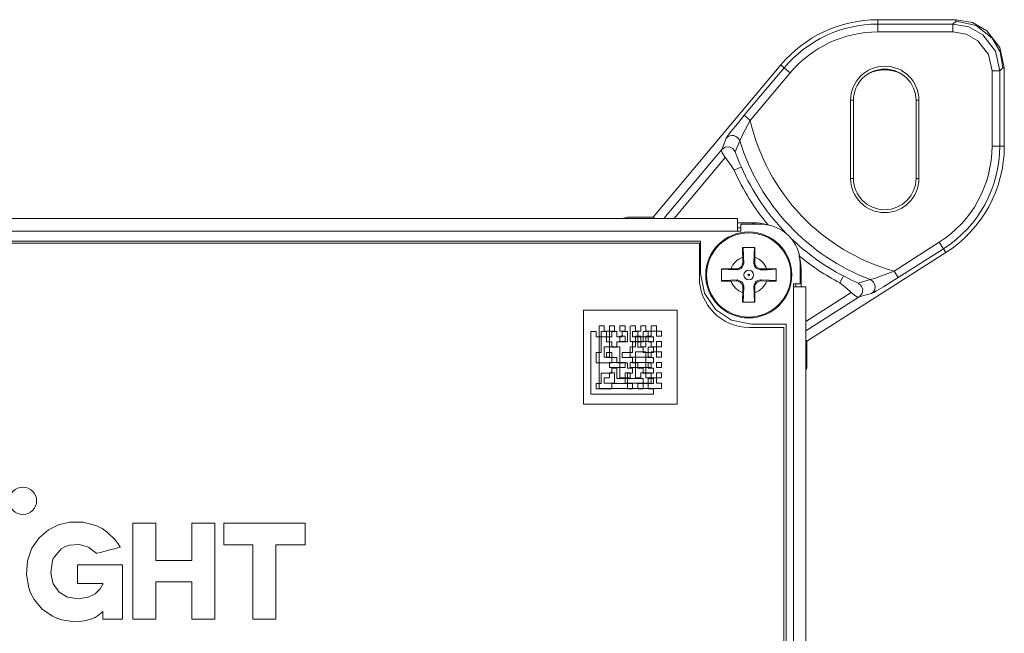
# Model space of a CAD drawing. Units: millimetres. Extents: x -69 to 69, y -66 to 62.
# Drawn here: x 6 to 69, y 22 to 62 of the extents above; entities that cross this region are included whole.
import ezdxf

# ---------------------------------------------------------------- set-up
doc = ezdxf.new("R2010")
doc.units = ezdxf.units.MM
doc.layers.add('Top$21', color=7, linetype='Continuous', true_color=0xffffff)

msp = doc.modelspace()

# ---------------------------------------------------------------- linework, layer by layer
at = {"layer": 'Top$21', "color": 7, "linetype": 'Continuous', "lineweight": 13}
for p, q in [((60.615, 61.549), (65.618, 61.549)), ((60.615, 61.264), (60.615, 61.549)), ((65.42, 61.264), (60.615, 61.264)), ((60.615, 61.264), (60.615, 60.764)), ((65.618, 61.461), (65.42, 61.264)), ((65.42, 61.264), (65.42, 60.764)), ((65.618, 61.549), (65.618, 61.461)), ((65.42, 60.764), (60.615, 60.764)), ((46.245, 48.918), (54.42, 58.66)), ((54.42, 58.66), (54.638, 58.477)), ((54.638, 58.477), (52.079, 55.427)), ((55.021, 58.156), (52.462, 55.106)), ((54.638, 58.477), (55.021, 58.156)), ((68.418, 58.267), (67.918, 58.267)), ((67.918, 53.461), (67.918, 58.267)), ((68.418, 58.267), (68.615, 58.464)), ((68.418, 53.461), (68.418, 58.267)), ((68.615, 58.464), (68.702, 58.464)), ((68.702, 58.464), (68.702, 53.461)), ((58.873, 56.389), (59.057, 56.389)), ((58.873, 51.389), (58.873, 56.389)), ((59.057, 56.389), (59.057, 51.389)), ((63.057, 51.389), (63.057, 56.389)), ((63.057, 56.389), (63.24, 56.389)), ((63.24, 56.389), (63.24, 51.389)), ((52.079, 55.427), (52.462, 55.106)), ((50.648, 53.246), (46.936, 48.823)), ((68.418, 53.461), (67.918, 53.461)), ((68.702, 53.461), (68.418, 53.461)), ((47.588, 48.823), (50.864, 52.727)), ((59.057, 51.389), (58.873, 51.389)), ((63.057, 51.389), (63.24, 51.389)), ((51.65, 48.823), (-51.65, 48.823)), ((44.585, 48.918), (44.268, 48.823)), ((46.245, 48.918), (44.585, 48.918)), ((46.373, 48.823), (46.245, 48.918)), ((51.65, 48.023), (51.65, 48.823)), ((52.706, 48.551), (51.65, 48.551)), ((52.606, 48.452), (52.706, 48.551)), ((-51.65, 48.023), (51.65, 48.023)), ((51.649, 48.219), (51.849, 48.219)), ((51.85, 48.023), (51.65, 48.023)), ((53.15, 48.452), (51.85, 48.452)), ((51.85, 48.452), (51.85, 48.023)), ((49.205, 47.251), (-48.995, 47.251)), ((49.205, 45.051), (49.205, 47.251)), ((61.65, 45.461), (64.539, 47.302)), ((64.807, 46.881), (64.539, 47.302)), ((64.96, 46.641), (56.072, 40.978)), ((61.918, 45.04), (64.807, 46.881)), ((64.807, 46.881), (64.96, 46.641)), ((51.975, 46.347), (51.981, 46.002)), ((51.981, 46.002), (52.046, 45.937)), ((52.683, 45.937), (52.748, 46.001)), ((52.748, 46.001), (52.754, 46.347)), ((51.575, 45.595), (51.229, 45.601)), ((51.639, 45.53), (51.575, 45.595)), ((53.154, 45.595), (53.09, 45.53)), ((53.5, 45.601), (53.154, 45.595)), ((55.65, 44.652), (55.65, 45.952)), ((55.705, 45.552), (55.65, 45.497)), ((55.705, 44.452), (55.705, 45.552)), ((61.918, 45.04), (61.65, 45.461)), ((51.229, 44.822), (51.575, 44.829)), ((51.575, 44.829), (51.639, 44.893)), ((53.089, 44.892), (53.154, 44.828)), ((53.154, 44.828), (53.5, 44.822)), ((51.981, 44.422), (51.975, 44.076)), ((52.046, 44.487), (51.981, 44.422)), ((52.748, 44.421), (52.683, 44.486)), ((52.754, 44.076), (52.748, 44.421)), ((55.221, 44.452), (55.221, 44.652)), ((55.221, 44.652), (55.65, 44.652)), ((56.021, 44.452), (55.221, 44.452)), ((55.221, 44.452), (55.221, -27.498)), ((55.372, 44.651), (55.372, 44.451)), ((56.021, -27.498), (56.021, 44.452)), ((58.917, 44.083), (56.021, 42.238)), ((56.021, 41.645), (59.43, 43.818)), ((41.789, 36.953), (41.789, 42.953)), ((41.789, 42.953), (47.789, 42.953)), ((47.789, 42.953), (47.789, 36.953)), ((54.605, 41.851), (52.405, 41.851)), ((54.605, -39.849), (54.605, 41.851)), ((56.072, 40.978), (56.021, 41.046)), ((56.072, 39.261), (56.072, 40.978)), ((56.021, 39.091), (56.072, 39.261)), ((47.789, 36.953), (41.789, 36.953))]:
    msp.add_line(p, q, dxfattribs=at)
for points in [[(68.418, 58.267), (68.132, 59.543), (67.331, 60.576), (66.436, 61.087), (65.42, 61.264)], [(68.702, 58.464), (68.408, 59.777), (67.583, 60.84), (66.664, 61.365), (65.618, 61.549)], [(65.618, 61.461), (66.894, 61.176), (67.928, 60.375), (68.437, 59.481), (68.615, 58.464)], [(67.918, 58.267), (67.681, 59.33), (67.013, 60.191), (66.267, 60.617), (65.42, 60.764)], [(52.079, 55.427), (51.636, 54.892), (51.249, 54.408), (51.009, 54.09), (50.95, 54.002), (50.927, 53.962)], [(52.462, 55.106), (51.988, 54.219), (51.851, 53.945), (51.785, 53.789)], [(50.927, 53.962), (50.768, 53.558), (50.648, 53.246)], [(51.785, 53.789), (51.622, 53.394), (51.497, 53.087)], [(50.864, 52.727), (50.659, 53.032), (50.619, 53.15), (50.648, 53.246)], [(50.648, 53.246), (50.859, 53.391), (51.116, 53.411), (51.349, 53.299), (51.497, 53.087)], [(51.497, 53.087), (51.623, 52.754), (51.708, 52.54), (51.797, 52.328), (51.889, 52.117)], [(50.864, 52.727), (51.205, 52.288), (51.433, 51.915)], [(51.889, 52.117), (51.709, 52.037), (51.433, 51.915)], [(53.599, 48.415), (53.3, 48.492), (53.104, 48.525), (52.905, 48.545), (52.706, 48.551)], [(54.761, 19.838), (54.761, 25.405), (54.761, 29.388), (54.761, 32.95), (54.761, 36.024), (54.761, 38.541), (54.761, 40.193), (54.761, 41.349), (54.761, 41.743), (54.761, 41.98), (54.761, 42.055), (54.761, 42.056), (54.761, 42.056), (54.761, 42.056), (54.761, 42.056), (54.76, 42.056), (54.735, 42.056), (54.615, 42.056), (54, 42.056), (53.226, 42.056), (52.691, 42.056), (52.565, 42.056), (52.539, 42.056), (52.533, 42.056), (52.532, 42.056), (52.532, 42.056), (52.532, 42.056), (52.532, 42.056), (51.267, 42.311), (50.234, 43.008), (49.537, 44.041), (49.282, 45.306), (49.282, 45.306), (49.282, 45.306), (49.282, 45.306), (49.282, 45.306), (49.282, 45.307), (49.282, 45.31), (49.282, 45.319), (49.282, 45.346), (49.282, 45.428), (49.282, 45.663), (49.282, 46.253), (49.282, 46.811), (49.282, 47.234), (49.282, 47.342), (49.282, 47.364), (49.282, 47.368), (49.282, 47.369), (49.282, 47.369), (49.281, 47.369), (49.05, 47.369), (48.433, 47.369), (47.577, 47.369), (46.448, 47.369), (45.061, 47.369), (42.542, 47.369), (39.533, 47.369), (36.083, 47.369), (32.243, 47.369), (28.064, 47.369), (23.596, 47.369), (16.113, 47.369), (8.238, 47.369), (0.166, 47.369)], [(51.97, 46.962), (51.972, 46.624), (51.975, 46.347)], [(52.759, 46.962), (52.317, 46.962), (51.97, 46.962)], [(52.003, 46.962), (52.027, 46.389), (52.046, 45.937)], [(52.683, 45.937), (52.707, 46.512), (52.726, 46.962)], [(52.754, 46.347), (52.758, 46.698), (52.759, 46.962)], [(55.705, 45.552), (55.689, 45.86), (55.662, 46.058), (55.622, 46.253), (55.569, 46.445)], [(50.615, 45.606), (50.615, 45.164), (50.615, 44.817)], [(51.229, 45.601), (50.878, 45.605), (50.615, 45.606)], [(51.639, 45.53), (51.064, 45.554), (50.615, 45.573)], [(52.046, 45.937), (51.903, 45.615), (51.639, 45.53)], [(53.09, 45.53), (52.768, 45.673), (52.683, 45.937)], [(54.115, 45.573), (53.542, 45.549), (53.09, 45.53)], [(54.115, 45.606), (53.777, 45.605), (53.5, 45.601)], [(54.115, 44.817), (54.115, 45.259), (54.115, 45.606)], [(60.128, 44.915), (60.395, 44.995), (60.844, 45.156), (61.65, 45.461)], [(50.615, 44.85), (51.187, 44.874), (51.639, 44.893)], [(50.615, 44.817), (50.952, 44.819), (51.229, 44.822)], [(51.639, 44.893), (51.961, 44.75), (52.046, 44.487)], [(52.683, 44.486), (52.826, 44.808), (53.089, 44.892)], [(53.089, 44.892), (53.665, 44.869), (54.115, 44.85)], [(53.5, 44.822), (53.851, 44.818), (54.115, 44.817)], [(58.183, 44.707), (58.354, 45.035), (58.413, 45.148)], [(58.183, 44.707), (58.611, 44.377), (58.917, 44.083)], [(58.413, 45.148), (58.73, 44.986), (58.936, 44.886), (59.144, 44.788), (59.353, 44.694)], [(59.353, 44.694), (59.784, 44.815), (60.128, 44.915)], [(60.218, 44.028), (60.351, 44.09), (60.534, 44.191), (60.975, 44.452), (61.918, 45.04)], [(51.975, 44.076), (51.971, 43.725), (51.97, 43.462)], [(52.046, 44.487), (52.022, 43.911), (52.003, 43.462)], [(52.726, 43.462), (52.702, 44.034), (52.683, 44.486)], [(52.759, 43.462), (52.758, 43.799), (52.754, 44.076)], [(59.43, 43.818), (59.324, 43.796), (59.204, 43.845), (58.917, 44.083)], [(59.353, 44.694), (59.56, 44.526), (59.653, 44.276), (59.605, 44.015), (59.43, 43.818)], [(51.97, 43.462), (52.412, 43.462), (52.759, 43.462)], [(59.43, 43.818), (59.868, 43.933), (60.218, 44.028)], [(46.27, 37.59), (46.27, 37.59), (46.27, 37.59), (46.269, 37.59), (46.267, 37.59), (46.261, 37.59), (46.243, 37.59), (46.186, 37.59), (46.016, 37.59), (45.532, 37.59), (44.33, 37.59), (43.573, 37.59), (42.91, 37.59), (42.442, 37.59), (42.282, 37.59), (42.27, 37.59), (42.27, 37.59), (42.27, 37.59), (42.27, 37.591), (42.27, 37.608), (42.27, 37.689), (42.27, 38.251), (42.27, 39.125), (42.27, 40.101), (42.27, 40.965), (42.27, 41.413), (42.27, 41.59), (42.27, 41.59), (42.27, 41.59), (42.27, 41.59), (42.27, 41.59), (42.27, 41.59), (42.276, 41.59), (42.41, 41.59), (42.574, 41.59), (42.601, 41.59), (42.603, 41.59), (42.603, 41.59), (42.603, 41.59), (42.603, 41.586), (42.603, 41.396), (42.603, 41.262), (42.605, 41.257), (42.728, 41.257), (42.897, 41.257), (42.936, 41.257), (42.936, 41.257), (42.937, 41.257), (42.937, 41.254), (42.937, 41.069), (42.937, 40.722), (42.937, 40.463), (42.937, 40.289), (42.937, 40.261), (42.937, 40.257), (42.937, 40.257), (42.937, 40.257), (42.937, 40.257), (42.936, 40.257), (42.766, 40.257), (42.617, 40.257), (42.606, 40.257), (42.604, 40.257), (42.603, 40.257), (42.603, 40.257), (42.603, 40.257), (42.603, 40.257), (42.603, 40.257), (42.603, 40.257), (42.603, 40.257), (42.603, 40.257), (42.603, 40.256), (42.603, 40.255), (42.603, 40.251), (42.603, 40.239), (42.603, 40.204), (42.603, 40.104), (42.603, 39.87), (42.603, 39.686), (42.603, 39.592), (42.842, 39.59), (43.344, 39.59), (43.593, 39.59), (43.603, 39.63), (43.603, 39.798), (43.603, 39.921), (43.603, 39.923), (43.598, 39.924), (43.464, 39.924), (43.274, 39.924), (43.27, 39.924), (43.27, 39.924), (43.27, 39.924), (43.27, 39.924), (43.27, 39.924), (43.27, 39.926), (43.27, 39.953), (43.27, 40.116), (43.27, 40.251), (43.27, 40.257), (43.27, 40.257), (43.27, 40.257), (43.27, 40.257), (43.322, 40.257), (43.475, 40.257), (43.595, 40.257), (43.602, 40.257), (43.603, 40.257), (43.603, 40.257), (43.603, 40.257), (43.603, 40.256), (43.603, 40.243), (43.603, 40.059), (43.603, 39.935), (43.603, 39.924), (43.603, 39.924), (43.603, 39.924), (43.603, 39.924), (43.603, 39.924), (43.603, 39.924), (43.603, 39.924), (43.603, 39.924), (43.604, 39.924), (43.605, 39.924), (43.608, 39.924), (43.617, 39.924), (43.766, 39.924), (43.936, 39.924), (43.937, 39.913), (43.937, 39.769), (43.937, 39.591), (43.937, 39.59), (43.937, 39.59), (43.937, 39.59), (43.937, 39.59), (43.937, 39.59), (43.937, 39.59), (43.937, 39.59), (43.939, 39.59), (43.952, 39.59), (44.231, 39.59), (44.465, 39.59), (44.599, 39.59), (44.603, 39.59), (44.603, 39.59), (44.603, 39.59), (44.603, 39.556), (44.603, 39.39), (44.603, 39.261), (44.603, 39.257), (44.603, 39.257), (44.603, 39.257), (44.603, 39.257), (44.604, 39.257), (44.605, 39.257), (44.633, 39.257), (44.796, 39.257), (44.931, 39.257), (44.936, 39.257), (44.937, 39.257), (44.937, 39.257), (44.937, 39.257), (44.937, 39.205), (44.937, 39.051), (44.937, 38.932), (44.937, 38.925), (44.937, 38.924), (44.937, 38.924), (44.937, 38.924), (44.936, 38.924), (44.922, 38.924), (44.739, 38.924), (44.614, 38.924), (44.604, 38.924), (44.603, 38.924), (44.603, 38.924), (44.603, 38.924), (44.603, 38.924), (44.603, 38.924), (44.603, 38.924), (44.603, 38.923), (44.603, 38.923), (44.603, 38.922), (44.603, 38.919), (44.603, 38.91), (44.603, 38.761), (44.603, 38.59), (44.635, 38.59), (44.809, 38.59), (45.068, 38.59), (45.415, 38.59), (45.6, 38.59), (45.603, 38.59), (45.603, 38.59), (45.603, 38.589), (45.603, 38.551), (45.603, 38.382), (45.603, 38.259), (45.609, 38.257), (45.743, 38.257), (45.933, 38.257), (45.936, 38.257), (45.937, 38.257), (45.937, 38.257), (45.937, 38.257), (45.937, 38.256), (45.937, 38.255), (45.937, 38.227), (45.937, 38.064), (45.937, 37.929), (45.937, 37.924), (45.937, 37.924), (45.937, 37.924), (45.937, 37.924), (45.989, 37.924), (46.142, 37.924), (46.262, 37.924), (46.268, 37.924), (46.27, 37.924), (46.27, 37.924), (46.27, 37.924), (46.27, 37.922), (46.27, 37.909), (46.27, 37.726), (46.27, 37.601), (46.27, 37.591), (46.27, 37.59), (46.27, 37.59)], [(46.789, 37.953), (46.789, 37.953), (46.788, 37.953), (46.788, 37.953), (46.787, 37.953), (46.785, 37.953), (46.776, 37.953), (46.749, 37.953), (46.667, 37.953), (46.424, 37.953), (45.756, 37.953), (44.233, 37.953), (43.366, 37.953), (42.848, 37.953), (42.79, 37.953), (42.789, 37.955), (42.789, 37.971), (42.789, 38.393), (42.789, 39.208), (42.789, 40.193), (42.789, 40.909), (42.789, 41.5), (42.789, 41.873), (42.789, 41.951), (42.789, 41.953), (42.789, 41.953), (42.789, 41.953), (42.789, 41.953), (42.789, 41.953), (42.789, 41.953), (42.79, 41.953), (42.894, 41.953), (43.038, 41.953), (43.121, 41.953), (43.122, 41.953), (43.122, 41.947), (43.122, 41.829), (43.122, 41.638), (43.122, 41.62), (43.122, 41.62), (43.123, 41.62), (43.128, 41.62), (43.247, 41.62), (43.403, 41.62), (43.452, 41.62), (43.454, 41.62), (43.455, 41.62), (43.455, 41.619), (43.455, 41.6), (43.455, 41.359), (43.455, 40.994), (43.455, 40.692), (43.455, 40.63), (43.455, 40.621), (43.456, 40.62), (43.469, 40.62), (43.606, 40.62), (43.82, 40.62), (44.021, 40.62), (44.121, 40.62), (44.122, 40.591), (44.122, 40.417), (44.122, 40.154), (44.122, 39.802), (44.122, 39.621), (44.122, 39.62), (44.122, 39.62), (44.122, 39.62), (44.123, 39.62), (44.126, 39.62), (44.199, 39.62), (44.36, 39.62), (44.455, 39.62), (44.455, 39.62), (44.455, 39.6), (44.455, 39.381), (44.455, 39.287), (44.444, 39.287), (44.297, 39.287), (44.122, 39.287), (44.122, 39.298), (44.122, 39.446), (44.122, 39.62), (44.099, 39.62), (43.801, 39.62), (43.569, 39.62), (43.455, 39.62), (43.455, 39.52), (43.455, 39.343), (43.455, 39.295), (43.458, 39.287), (43.575, 39.287), (43.966, 39.287), (44.11, 39.287), (44.122, 39.267), (44.122, 39.022), (44.122, 38.727), (44.122, 38.62), (44.225, 38.62), (44.401, 38.62), (44.455, 38.616), (44.455, 38.514), (44.455, 38.301), (44.488, 38.287), (44.802, 38.287), (45.299, 38.287), (45.918, 38.287), (46.079, 38.287), (46.113, 38.287), (46.12, 38.287), (46.122, 38.287), (46.122, 38.287), (46.122, 38.287), (46.122, 38.287), (46.122, 38.287), (46.122, 38.287), (46.122, 38.287), (46.122, 38.287), (46.122, 38.287), (46.122, 38.287), (46.122, 38.288), (46.122, 38.291), (46.122, 38.299), (46.122, 38.324), (46.122, 38.392), (46.122, 38.534), (46.122, 38.614), (46.111, 38.62), (45.874, 38.62), (45.795, 38.62), (45.789, 38.631), (45.789, 38.869), (45.789, 38.943), (45.789, 38.953), (45.789, 38.953), (45.788, 38.953), (45.785, 38.953), (45.591, 38.953), (45.473, 38.953), (45.455, 38.953), (45.455, 38.953), (45.455, 38.953), (45.455, 38.947), (45.455, 38.828), (45.455, 38.672), (45.455, 38.621), (45.455, 38.62), (45.455, 38.62), (45.438, 38.62), (45.22, 38.62), (45.128, 38.62), (45.122, 38.62), (45.122, 38.62), (45.122, 38.621), (45.122, 38.762), (45.122, 39.033), (45.122, 39.252), (45.122, 39.282), (45.122, 39.286), (45.121, 39.287), (45.103, 39.287), (44.885, 39.287), (44.794, 39.287), (44.789, 39.287), (44.789, 39.287), (44.789, 39.306), (44.789, 39.364), (44.789, 39.524), (44.789, 39.62), (44.789, 39.62), (44.808, 39.62), (45.027, 39.62), (45.122, 39.62), (45.122, 39.609), (45.122, 39.462), (45.122, 39.287), (45.215, 39.287), (45.441, 39.287), (45.674, 39.287), (45.788, 39.287), (45.789, 39.126), (45.789, 38.953), (45.95, 38.953), (46.122, 38.953), (46.122, 38.791), (46.122, 38.664), (46.122, 38.62), (46.183, 38.62), (46.285, 38.62), (46.412, 38.62), (46.455, 38.62), (46.455, 38.599), (46.455, 38.558), (46.455, 38.456), (46.455, 38.329), (46.455, 38.296), (46.455, 38.287), (46.462, 38.287), (46.476, 38.287), (46.518, 38.287), (46.62, 38.287), (46.746, 38.287), (46.779, 38.287), (46.787, 38.287), (46.788, 38.287), (46.789, 38.287), (46.789, 38.286), (46.789, 38.284), (46.789, 38.28), (46.789, 38.265), (46.789, 38.223), (46.789, 38.12), (46.789, 37.995), (46.789, 37.962), (46.789, 37.955), (46.789, 37.954), (46.789, 37.953)], [(43.937, 40.59), (43.937, 40.59), (43.937, 40.59), (43.936, 40.59), (43.936, 40.59), (43.934, 40.59), (43.928, 40.59), (43.912, 40.59), (43.866, 40.59), (43.754, 40.59), (43.606, 40.59), (43.603, 40.59), (43.603, 40.591), (43.603, 40.648), (43.603, 40.816), (43.603, 40.923), (43.602, 40.924), (43.564, 40.924), (43.421, 40.924), (43.291, 40.924), (43.273, 40.924), (43.27, 40.924), (43.27, 40.93), (43.27, 41.061), (43.27, 41.221), (43.27, 41.256), (43.269, 41.257), (43.258, 41.257), (43.119, 41.257), (42.964, 41.257), (42.942, 41.257), (42.938, 41.257), (42.937, 41.257), (42.937, 41.261), (42.937, 41.416), (42.937, 41.582), (42.937, 41.589), (42.937, 41.59), (42.937, 41.59), (42.937, 41.59), (42.937, 41.59), (42.949, 41.59), (43.218, 41.59), (43.27, 41.59), (43.27, 41.59), (43.27, 41.59), (43.27, 41.586), (43.27, 41.403), (43.27, 41.267), (43.27, 41.257), (43.27, 41.257), (43.406, 41.257), (43.539, 41.257), (43.599, 41.257), (43.603, 41.257), (43.603, 41.257), (43.603, 41.257), (43.603, 41.257), (43.603, 41.257), (43.603, 41.257), (43.603, 41.257), (43.603, 41.257), (43.603, 41.258), (43.603, 41.26), (43.603, 41.265), (43.603, 41.282), (43.603, 41.328), (43.603, 41.439), (43.603, 41.588), (43.603, 41.59), (43.604, 41.59), (43.661, 41.59), (43.83, 41.59), (43.936, 41.59), (43.937, 41.589), (43.937, 41.551), (43.937, 41.408), (43.937, 41.269), (43.937, 41.257), (43.937, 41.257), (43.937, 41.257), (43.937, 41.257), (43.937, 41.257), (43.937, 41.257), (43.961, 41.257), (44.042, 41.257), (44.266, 41.257), (44.269, 41.257), (44.27, 41.257), (44.27, 41.257), (44.27, 41.257), (44.27, 41.257), (44.27, 41.263), (44.27, 41.424), (44.27, 41.584), (44.27, 41.59), (44.27, 41.59), (44.27, 41.59), (44.271, 41.59), (44.274, 41.59), (44.498, 41.59), (44.579, 41.59), (44.603, 41.59), (44.603, 41.589), (44.603, 41.567), (44.603, 41.288), (44.603, 41.062), (44.603, 40.93), (44.527, 40.924), (44.293, 40.924), (44.022, 40.924), (43.953, 40.924), (43.937, 40.923), (43.937, 40.822), (43.937, 40.669), (43.937, 40.596), (43.937, 40.591), (43.937, 40.59)], [(43.789, 41.62), (43.622, 41.62), (43.507, 41.62), (43.459, 41.62), (43.455, 41.62), (43.455, 41.62), (43.455, 41.62), (43.455, 41.62), (43.455, 41.787), (43.455, 41.901), (43.455, 41.95), (43.455, 41.953), (43.455, 41.953), (43.455, 41.953), (43.455, 41.953), (43.622, 41.953), (43.736, 41.953), (43.785, 41.953), (43.788, 41.953), (43.789, 41.953), (43.789, 41.953), (43.789, 41.953), (43.789, 41.787), (43.789, 41.634), (43.789, 41.621), (43.789, 41.62), (43.789, 41.62), (43.789, 41.62)], [(44.455, 41.62), (44.289, 41.62), (44.174, 41.62), (44.126, 41.62), (44.122, 41.62), (44.122, 41.62), (44.122, 41.62), (44.122, 41.62), (44.122, 41.787), (44.122, 41.901), (44.122, 41.95), (44.122, 41.953), (44.122, 41.953), (44.122, 41.953), (44.122, 41.953), (44.289, 41.953), (44.403, 41.953), (44.451, 41.953), (44.455, 41.953), (44.455, 41.953), (44.455, 41.953), (44.455, 41.953), (44.455, 41.787), (44.455, 41.634), (44.455, 41.621), (44.455, 41.62), (44.455, 41.62), (44.455, 41.62)], [(46.122, 39.287), (46.122, 39.287), (46.122, 39.287), (46.122, 39.287), (46.121, 39.287), (46.121, 39.287), (46.118, 39.287), (46.109, 39.287), (46.084, 39.287), (46.017, 39.287), (45.874, 39.287), (45.791, 39.287), (45.789, 39.289), (45.789, 39.312), (45.789, 39.476), (45.789, 39.614), (45.787, 39.62), (45.767, 39.62), (45.563, 39.62), (45.29, 39.62), (45.126, 39.62), (45.122, 39.62), (45.122, 39.622), (45.122, 39.646), (45.122, 39.811), (45.122, 39.948), (45.11, 39.953), (44.871, 39.953), (44.79, 39.953), (44.789, 39.953), (44.789, 39.953), (44.789, 39.953), (44.789, 39.953), (44.789, 39.953), (44.789, 39.953), (44.789, 39.953), (44.789, 39.954), (44.789, 39.958), (44.789, 40.126), (44.789, 40.4), (44.789, 40.6), (44.817, 40.62), (45.029, 40.62), (45.104, 40.62), (45.12, 40.62), (45.122, 40.621), (45.122, 40.695), (45.122, 40.929), (45.069, 40.953), (44.874, 40.953), (44.808, 40.953), (44.793, 40.953), (44.789, 40.953), (44.789, 40.96), (44.789, 40.976), (44.789, 41.024), (44.789, 41.161), (44.789, 41.494), (44.789, 41.78), (44.789, 41.944), (44.867, 41.953), (45.045, 41.953), (45.118, 41.953), (45.121, 41.953), (45.122, 41.953), (45.122, 41.953), (45.122, 41.953), (45.122, 41.775), (45.122, 41.63), (45.122, 41.621), (45.122, 41.62), (45.122, 41.62), (45.122, 41.62), (45.122, 41.62), (45.122, 41.62), (45.122, 41.62), (45.273, 41.62), (45.448, 41.62), (45.455, 41.62), (45.455, 41.644), (45.455, 41.807), (45.455, 41.947), (45.455, 41.953), (45.455, 41.953), (45.455, 41.953), (45.455, 41.953), (45.455, 41.953), (45.455, 41.953), (45.455, 41.953), (45.456, 41.953), (45.456, 41.953), (45.459, 41.953), (45.507, 41.953), (45.663, 41.953), (45.782, 41.953), (45.788, 41.953), (45.789, 41.953), (45.789, 41.935), (45.789, 41.744), (45.789, 41.626), (45.789, 41.621), (45.789, 41.62), (45.79, 41.62), (45.944, 41.62), (46.116, 41.62), (46.121, 41.62), (46.122, 41.62), (46.122, 41.601), (46.122, 41.317), (46.122, 41.287), (46.122, 41.287), (46.122, 41.287), (46.121, 41.287), (46.111, 41.287), (45.928, 41.287), (45.8, 41.287), (45.789, 41.287), (45.789, 41.287), (45.789, 41.287), (45.789, 41.287), (45.789, 41.287), (45.789, 41.287), (45.789, 41.287), (45.789, 41.286), (45.789, 41.286), (45.789, 41.284), (45.789, 41.279), (45.789, 41.265), (45.789, 41.223), (45.789, 41.12), (45.789, 40.994), (45.789, 40.962), (45.789, 40.955), (45.789, 40.954), (45.789, 40.953), (45.811, 40.953), (45.853, 40.953), (45.957, 40.953), (46.082, 40.953), (46.114, 40.953), (46.12, 40.953), (46.122, 40.953), (46.122, 40.784), (46.122, 40.659), (46.122, 40.628), (46.122, 40.621), (46.122, 40.62), (46.292, 40.62), (46.416, 40.62), (46.448, 40.62), (46.455, 40.62), (46.455, 40.449), (46.455, 40.299), (46.455, 40.287), (46.546, 40.287), (46.75, 40.287), (46.788, 40.287), (46.789, 40.287), (46.789, 40.285), (46.789, 40.273), (46.789, 40.121), (46.789, 39.968), (46.789, 39.956), (46.789, 39.954), (46.789, 39.953), (46.789, 39.953), (46.789, 39.953), (46.789, 39.953), (46.789, 39.953), (46.789, 39.953), (46.788, 39.953), (46.788, 39.953), (46.788, 39.953), (46.787, 39.953), (46.784, 39.953), (46.774, 39.953), (46.587, 39.953), (46.464, 39.953), (46.455, 39.953), (46.455, 39.954), (46.455, 40.101), (46.455, 40.278), (46.455, 40.287), (46.455, 40.287), (46.455, 40.287), (46.452, 40.287), (46.289, 40.287), (46.125, 40.287), (46.122, 40.287), (46.122, 40.287), (46.122, 40.287), (46.122, 40.287), (46.122, 40.278), (46.122, 40.101), (46.122, 39.954), (46.122, 39.953), (46.122, 39.953), (46.122, 39.953), (46.122, 39.953), (46.122, 39.953), (46.122, 39.953), (46.122, 39.953), (46.113, 39.953), (45.99, 39.953), (45.803, 39.953), (45.791, 39.953), (45.789, 39.953), (45.789, 39.953), (45.789, 39.953), (45.789, 39.953), (45.789, 39.953), (45.789, 39.953), (45.789, 39.954), (45.789, 39.955), (45.789, 39.958), (45.789, 39.968), (45.789, 40.121), (45.789, 40.273), (45.789, 40.285), (45.787, 40.287), (45.712, 40.287), (45.304, 40.287), (45.122, 40.287), (45.122, 40.274), (45.122, 40.124), (45.122, 39.998), (45.122, 39.953), (45.162, 39.953), (45.244, 39.953), (45.448, 39.953), (45.702, 39.953), (45.788, 39.953), (45.789, 39.789), (45.789, 39.663), (45.789, 39.629), (45.789, 39.62), (45.795, 39.62), (45.81, 39.62), (45.851, 39.62), (45.954, 39.62), (46.08, 39.62), (46.113, 39.62), (46.12, 39.62), (46.121, 39.62), (46.122, 39.62), (46.122, 39.619), (46.122, 39.618), (46.122, 39.613), (46.122, 39.598), (46.122, 39.557), (46.122, 39.454), (46.122, 39.328), (46.122, 39.295), (46.122, 39.288), (46.122, 39.287), (46.122, 39.287), (46.122, 39.287)], [(45.603, 40.924), (45.437, 40.924), (45.322, 40.924), (45.274, 40.924), (45.27, 40.924), (45.27, 40.924), (45.27, 40.924), (45.27, 41.09), (45.27, 41.205), (45.27, 41.253), (45.27, 41.257), (45.27, 41.257), (45.27, 41.257), (45.103, 41.257), (44.989, 41.257), (44.94, 41.257), (44.937, 41.257), (44.937, 41.257), (44.937, 41.257), (44.937, 41.424), (44.937, 41.538), (44.937, 41.586), (44.937, 41.59), (44.937, 41.59), (44.937, 41.59), (45.103, 41.59), (45.218, 41.59), (45.266, 41.59), (45.27, 41.59), (45.27, 41.59), (45.27, 41.59), (45.27, 41.424), (45.27, 41.309), (45.27, 41.261), (45.27, 41.257), (45.27, 41.257), (45.27, 41.257), (45.437, 41.257), (45.551, 41.257), (45.6, 41.257), (45.603, 41.257), (45.603, 41.257), (45.603, 41.257), (45.603, 41.09), (45.603, 40.938), (45.603, 40.925), (45.603, 40.924), (45.603, 40.924), (45.603, 40.924)], [(46.27, 40.924), (46.103, 40.924), (45.989, 40.924), (45.94, 40.924), (45.937, 40.924), (45.937, 40.924), (45.937, 40.924), (45.937, 41.09), (45.937, 41.205), (45.937, 41.253), (45.937, 41.257), (45.937, 41.257), (45.937, 41.257), (45.77, 41.257), (45.655, 41.257), (45.607, 41.257), (45.603, 41.257), (45.603, 41.257), (45.603, 41.257), (45.603, 41.424), (45.603, 41.538), (45.603, 41.586), (45.603, 41.59), (45.603, 41.59), (45.603, 41.59), (45.77, 41.59), (45.885, 41.59), (45.933, 41.59), (45.936, 41.59), (45.937, 41.59), (45.937, 41.59), (45.937, 41.424), (45.937, 41.309), (45.937, 41.261), (45.937, 41.257), (45.937, 41.257), (45.937, 41.257), (46.103, 41.257), (46.218, 41.257), (46.266, 41.257), (46.27, 41.257), (46.27, 41.257), (46.27, 41.257), (46.27, 41.09), (46.27, 40.938), (46.27, 40.925), (46.27, 40.924), (46.27, 40.924), (46.27, 40.924)], [(46.789, 41.287), (46.622, 41.287), (46.507, 41.287), (46.459, 41.287), (46.455, 41.287), (46.455, 41.287), (46.455, 41.287), (46.455, 41.453), (46.455, 41.568), (46.455, 41.616), (46.455, 41.62), (46.455, 41.62), (46.455, 41.62), (46.289, 41.62), (46.174, 41.62), (46.126, 41.62), (46.122, 41.62), (46.122, 41.62), (46.122, 41.62), (46.122, 41.787), (46.122, 41.901), (46.122, 41.95), (46.122, 41.953), (46.122, 41.953), (46.122, 41.953), (46.289, 41.953), (46.403, 41.953), (46.451, 41.953), (46.455, 41.953), (46.455, 41.953), (46.455, 41.953), (46.455, 41.787), (46.455, 41.672), (46.455, 41.624), (46.455, 41.62), (46.455, 41.62), (46.455, 41.62), (46.622, 41.62), (46.736, 41.62), (46.785, 41.62), (46.788, 41.62), (46.789, 41.62), (46.789, 41.62), (46.789, 41.453), (46.789, 41.301), (46.789, 41.288), (46.789, 41.287), (46.789, 41.287), (46.789, 41.287)], [(44.455, 40.953), (44.289, 40.953), (44.174, 40.953), (44.126, 40.953), (44.122, 40.953), (44.122, 40.953), (44.122, 40.953), (44.122, 40.953), (44.122, 41.12), (44.122, 41.235), (44.122, 41.283), (44.122, 41.286), (44.122, 41.287), (44.122, 41.287), (44.122, 41.287), (44.289, 41.287), (44.403, 41.287), (44.451, 41.287), (44.455, 41.287), (44.455, 41.287), (44.455, 41.287), (44.455, 41.287), (44.455, 41.12), (44.455, 40.968), (44.455, 40.954), (44.455, 40.953), (44.455, 40.953), (44.455, 40.953)], [(46.27, 38.924), (46.27, 38.924), (46.27, 38.924), (46.27, 38.924), (46.269, 38.924), (46.268, 38.924), (46.265, 38.924), (46.255, 38.924), (46.223, 38.924), (46.135, 38.924), (45.921, 38.924), (45.621, 38.924), (45.607, 38.924), (45.604, 38.924), (45.603, 38.924), (45.603, 38.924), (45.603, 38.925), (45.603, 39.05), (45.603, 39.224), (45.603, 39.254), (45.603, 39.256), (45.603, 39.257), (45.603, 39.257), (45.6, 39.257), (45.462, 39.257), (45.294, 39.257), (45.27, 39.257), (45.27, 39.258), (45.27, 39.265), (45.27, 39.414), (45.27, 39.574), (45.27, 39.587), (45.27, 39.59), (45.269, 39.59), (45.256, 39.59), (45.097, 39.59), (44.946, 39.59), (44.938, 39.59), (44.937, 39.59), (44.937, 39.59), (44.937, 39.59), (44.937, 39.59), (44.937, 39.612), (44.937, 39.757), (44.937, 39.902), (44.937, 39.923), (44.937, 39.924), (44.934, 39.924), (44.917, 39.924), (44.615, 39.924), (44.299, 39.924), (44.271, 39.924), (44.27, 39.924), (44.27, 39.924), (44.27, 39.924), (44.27, 39.94), (44.27, 40.1), (44.27, 40.249), (44.27, 40.256), (44.27, 40.257), (44.275, 40.257), (44.389, 40.257), (44.59, 40.257), (44.925, 40.257), (44.937, 40.359), (44.937, 40.664), (44.937, 40.905), (44.98, 40.924), (45.159, 40.924), (45.261, 40.924), (45.269, 40.924), (45.27, 40.924), (45.27, 40.924), (45.27, 40.924), (45.27, 40.924), (45.27, 40.924), (45.27, 40.924), (45.27, 40.923), (45.27, 40.923), (45.27, 40.923), (45.27, 40.921), (45.27, 40.916), (45.27, 40.9), (45.27, 40.856), (45.27, 40.749), (45.27, 40.599), (45.27, 40.592), (45.27, 40.591), (45.27, 40.59), (45.27, 40.59), (45.27, 40.59), (45.27, 40.59), (45.271, 40.59), (45.396, 40.59), (45.57, 40.59), (45.601, 40.59), (45.603, 40.59), (45.603, 40.59), (45.603, 40.59), (45.603, 40.586), (45.603, 40.449), (45.603, 40.281), (45.603, 40.257), (45.604, 40.257), (45.611, 40.257), (45.76, 40.257), (45.921, 40.257), (45.933, 40.257), (45.937, 40.257), (45.937, 40.256), (45.937, 40.243), (45.937, 40.035), (45.937, 39.95), (45.937, 39.924), (45.952, 39.924), (45.985, 39.924), (46.069, 39.924), (46.253, 39.924), (46.269, 39.924), (46.27, 39.924), (46.27, 39.924), (46.27, 39.923), (46.27, 39.784), (46.27, 39.603), (46.27, 39.59), (46.27, 39.59), (46.269, 39.59), (46.229, 39.59), (46.03, 39.59), (45.937, 39.59), (45.937, 39.59), (45.937, 39.59), (45.937, 39.59), (45.937, 39.587), (45.937, 39.538), (45.937, 39.282), (45.937, 39.257), (45.937, 39.257), (45.937, 39.257), (45.937, 39.257), (45.937, 39.257), (45.937, 39.257), (45.937, 39.257), (46.001, 39.257), (46.252, 39.257), (46.269, 39.257), (46.27, 39.257), (46.27, 39.257), (46.27, 39.257), (46.27, 39.257), (46.27, 39.254), (46.27, 39.18), (46.27, 39.015), (46.27, 38.931), (46.27, 38.924), (46.27, 38.924), (46.27, 38.924), (46.27, 38.924)], [(45.455, 40.62), (45.622, 40.62), (45.736, 40.62), (45.785, 40.62), (45.788, 40.62), (45.789, 40.62), (45.789, 40.62), (45.789, 40.787), (45.789, 40.901), (45.789, 40.95), (45.789, 40.953), (45.789, 40.953), (45.789, 40.953), (45.622, 40.953), (45.507, 40.953), (45.459, 40.953), (45.455, 40.953), (45.455, 40.953), (45.455, 40.953), (45.455, 41.12), (45.455, 41.235), (45.455, 41.283), (45.455, 41.286), (45.455, 41.287), (45.455, 41.287), (45.289, 41.287), (45.174, 41.287), (45.126, 41.287), (45.122, 41.287), (45.122, 41.287), (45.122, 41.287), (45.122, 41.12), (45.122, 41.005), (45.122, 40.957), (45.122, 40.954), (45.122, 40.953), (45.122, 40.953), (45.289, 40.953), (45.403, 40.953), (45.451, 40.953), (45.455, 40.953), (45.455, 40.953), (45.455, 40.953), (45.455, 40.787), (45.455, 40.634), (45.455, 40.621), (45.455, 40.62), (45.455, 40.62), (45.455, 40.62)], [(46.789, 40.62), (46.622, 40.62), (46.507, 40.62), (46.459, 40.62), (46.455, 40.62), (46.455, 40.62), (46.455, 40.62), (46.455, 40.62), (46.455, 40.787), (46.455, 40.901), (46.455, 40.95), (46.455, 40.953), (46.455, 40.953), (46.455, 40.953), (46.455, 40.953), (46.622, 40.953), (46.736, 40.953), (46.785, 40.953), (46.788, 40.953), (46.789, 40.953), (46.789, 40.953), (46.789, 40.953), (46.789, 40.787), (46.789, 40.634), (46.789, 40.621), (46.789, 40.62), (46.789, 40.62), (46.789, 40.62)], [(43.122, 39.953), (43.289, 39.953), (43.403, 39.953), (43.451, 39.953), (43.455, 39.953), (43.455, 39.953), (43.455, 39.953), (43.455, 39.953), (43.455, 40.287), (43.455, 40.516), (43.455, 40.613), (43.455, 40.62), (43.455, 40.62), (43.455, 40.62), (43.455, 40.62), (43.289, 40.62), (43.174, 40.62), (43.126, 40.62), (43.122, 40.62), (43.122, 40.62), (43.122, 40.62), (43.122, 40.62), (43.122, 40.287), (43.122, 39.982), (43.122, 39.955), (43.122, 39.953), (43.122, 39.953), (43.122, 39.953)], [(46.27, 40.257), (46.103, 40.257), (45.989, 40.257), (45.94, 40.257), (45.937, 40.257), (45.937, 40.257), (45.937, 40.257), (45.937, 40.257), (45.937, 40.424), (45.937, 40.538), (45.937, 40.586), (45.937, 40.59), (45.937, 40.59), (45.937, 40.59), (45.937, 40.59), (46.103, 40.59), (46.218, 40.59), (46.266, 40.59), (46.27, 40.59), (46.27, 40.59), (46.27, 40.59), (46.27, 40.59), (46.27, 40.424), (46.27, 40.271), (46.27, 40.258), (46.27, 40.257), (46.27, 40.257), (46.27, 40.257)], [(44.603, 37.924), (44.77, 37.924), (44.885, 37.924), (44.933, 37.924), (44.936, 37.924), (44.937, 37.924), (44.937, 38.09), (44.937, 38.205), (44.937, 38.253), (44.937, 38.257), (44.937, 38.257), (44.77, 38.257), (44.655, 38.257), (44.607, 38.257), (44.603, 38.257), (44.603, 38.257), (44.603, 38.424), (44.603, 38.538), (44.603, 38.586), (44.603, 38.59), (44.603, 38.59), (44.27, 38.59), (44.041, 38.59), (43.944, 38.59), (43.937, 38.59), (43.937, 38.59), (43.937, 38.924), (43.937, 39.153), (43.937, 39.249), (43.937, 39.256), (43.937, 39.257), (43.77, 39.257), (43.655, 39.257), (43.607, 39.257), (43.603, 39.257), (43.603, 39.257), (43.603, 39.09), (43.603, 38.976), (43.603, 38.927), (43.603, 38.924), (43.603, 38.924), (43.27, 38.924), (43.041, 38.924), (42.944, 38.924), (42.937, 38.924), (42.937, 38.924), (42.937, 38.59), (42.937, 38.361), (42.937, 38.264), (42.937, 38.257), (42.937, 38.257), (42.77, 38.257), (42.655, 38.257), (42.607, 38.257), (42.603, 38.257), (42.603, 38.257), (42.603, 38.09), (42.603, 37.976), (42.603, 37.927), (42.603, 37.924), (42.603, 37.924), (43.103, 37.924), (43.447, 37.924), (43.592, 37.924), (43.603, 37.924), (43.603, 37.924), (43.603, 38.09), (43.603, 38.205), (43.603, 38.253), (43.603, 38.257), (43.603, 38.257), (44.103, 38.257), (44.447, 38.257), (44.592, 38.257), (44.603, 38.257), (44.603, 38.257), (44.603, 38.09), (44.603, 37.938), (44.603, 37.925), (44.603, 37.924), (44.603, 37.924)], [(46.789, 39.287), (46.622, 39.287), (46.507, 39.287), (46.459, 39.287), (46.455, 39.287), (46.455, 39.287), (46.455, 39.287), (46.455, 39.287), (46.455, 39.453), (46.455, 39.568), (46.455, 39.616), (46.455, 39.62), (46.455, 39.62), (46.455, 39.62), (46.455, 39.62), (46.622, 39.62), (46.736, 39.62), (46.785, 39.62), (46.788, 39.62), (46.789, 39.62), (46.789, 39.62), (46.789, 39.62), (46.789, 39.453), (46.789, 39.301), (46.789, 39.288), (46.789, 39.287), (46.789, 39.287), (46.789, 39.287)], [(44.789, 38.62), (44.622, 38.62), (44.507, 38.62), (44.459, 38.62), (44.455, 38.62), (44.455, 38.62), (44.455, 38.62), (44.455, 38.62), (44.455, 38.787), (44.455, 38.901), (44.455, 38.95), (44.455, 38.953), (44.455, 38.953), (44.455, 38.953), (44.455, 38.953), (44.622, 38.953), (44.736, 38.953), (44.785, 38.953), (44.788, 38.953), (44.789, 38.953), (44.789, 38.953), (44.789, 38.953), (44.789, 38.787), (44.789, 38.634), (44.789, 38.621), (44.789, 38.62), (44.789, 38.62), (44.789, 38.62)], [(46.27, 38.257), (46.103, 38.257), (45.989, 38.257), (45.94, 38.257), (45.937, 38.257), (45.937, 38.257), (45.937, 38.257), (45.937, 38.257), (45.937, 38.424), (45.937, 38.538), (45.937, 38.586), (45.937, 38.59), (45.937, 38.59), (45.937, 38.59), (45.937, 38.59), (46.103, 38.59), (46.218, 38.59), (46.266, 38.59), (46.27, 38.59), (46.27, 38.59), (46.27, 38.59), (46.27, 38.59), (46.27, 38.424), (46.27, 38.271), (46.27, 38.258), (46.27, 38.257), (46.27, 38.257), (46.27, 38.257)], [(46.789, 38.62), (46.622, 38.62), (46.507, 38.62), (46.459, 38.62), (46.455, 38.62), (46.455, 38.62), (46.455, 38.62), (46.455, 38.62), (46.455, 38.787), (46.455, 38.901), (46.455, 38.95), (46.455, 38.953), (46.455, 38.953), (46.455, 38.953), (46.455, 38.953), (46.622, 38.953), (46.736, 38.953), (46.785, 38.953), (46.788, 38.953), (46.789, 38.953), (46.789, 38.953), (46.789, 38.953), (46.789, 38.787), (46.789, 38.634), (46.789, 38.621), (46.789, 38.62), (46.789, 38.62), (46.789, 38.62)], [(45.27, 37.924), (45.437, 37.924), (45.551, 37.924), (45.6, 37.924), (45.603, 37.924), (45.603, 37.924), (45.603, 37.924), (45.603, 37.924), (45.603, 38.09), (45.603, 38.205), (45.603, 38.253), (45.603, 38.257), (45.603, 38.257), (45.603, 38.257), (45.603, 38.257), (45.437, 38.257), (45.322, 38.257), (45.274, 38.257), (45.27, 38.257), (45.27, 38.257), (45.27, 38.257), (45.27, 38.257), (45.27, 38.09), (45.27, 37.938), (45.27, 37.925), (45.27, 37.924), (45.27, 37.924), (45.27, 37.924)], [(18.226, 29.318), (18.226, 29.318), (18.226, 29.318), (18.226, 29.317), (18.226, 29.313), (18.226, 29.303), (18.226, 29.27), (18.226, 29.168), (18.226, 28.863), (18.226, 28.009), (18.226, 27.026), (18.226, 25.957), (18.226, 25.025), (18.226, 24.203), (18.226, 23.574), (18.226, 23.222), (18.226, 23.176), (18.223, 23.176), (17.969, 23.176), (17.54, 23.176), (17.093, 23.176), (16.775, 23.176), (16.752, 23.176), (16.751, 23.176), (16.751, 23.176), (16.751, 23.176), (16.751, 23.176), (16.751, 23.255), (16.751, 23.549), (16.751, 24.147), (16.751, 24.808), (16.751, 25.231), (16.751, 25.504), (16.751, 25.559), (16.751, 25.562), (16.751, 25.563), (16.751, 25.563), (16.751, 25.563), (16.751, 25.563), (16.751, 25.563), (16.751, 25.563), (16.75, 25.563), (16.749, 25.563), (16.744, 25.563), (16.731, 25.563), (16.688, 25.563), (16.561, 25.563), (16.21, 25.563), (15.386, 25.563), (14.751, 25.563), (14.451, 25.563), (14.45, 25.492), (14.45, 25.103), (14.45, 24.516), (14.45, 23.957), (14.45, 23.483), (14.45, 23.206), (14.45, 23.176), (14.449, 23.176), (14.219, 23.176), (13.441, 23.176), (13.01, 23.176), (12.976, 23.176), (12.974, 23.176), (12.974, 23.176), (12.974, 23.176), (12.974, 23.176), (12.974, 23.177), (12.974, 23.178), (12.974, 23.181), (12.974, 23.192), (12.974, 23.225), (12.974, 23.327), (12.974, 23.631), (12.974, 24.485), (12.974, 25.468), (12.974, 26.537), (12.974, 27.469), (12.974, 28.291), (12.974, 28.92), (12.974, 29.272), (12.974, 29.318), (12.977, 29.318), (13.231, 29.318), (13.66, 29.318), (14.107, 29.318), (14.426, 29.318), (14.449, 29.318), (14.45, 29.318), (14.45, 29.318), (14.45, 29.318), (14.45, 29.318), (14.45, 29.239), (14.45, 28.947), (14.45, 28.351), (14.45, 27.693), (14.45, 27.271), (14.45, 26.999), (14.45, 26.944), (14.45, 26.94), (14.45, 26.94), (14.45, 26.94), (14.45, 26.94), (14.45, 26.94), (14.45, 26.94), (14.45, 26.94), (14.45, 26.94), (14.452, 26.94), (14.456, 26.94), (14.47, 26.94), (14.513, 26.94), (14.639, 26.94), (14.991, 26.94), (15.815, 26.94), (16.45, 26.94), (16.749, 26.94), (16.751, 27.011), (16.751, 27.398), (16.751, 27.983), (16.751, 28.539), (16.751, 29.012), (16.751, 29.288), (16.751, 29.318), (16.752, 29.318), (16.981, 29.318), (17.76, 29.318), (18.19, 29.318), (18.224, 29.318), (18.226, 29.318), (18.226, 29.318), (18.226, 29.318)], [(24.002, 29.318), (24.002, 28.629), (24.002, 28.156), (24.002, 27.956), (24.002, 27.941), (24.002, 27.94), (24.002, 27.94), (23.067, 27.94), (22.423, 27.94), (22.152, 27.94), (22.133, 27.94), (22.131, 27.94), (22.131, 27.94), (22.131, 25.558), (22.131, 23.92), (22.131, 23.23), (22.131, 23.179), (22.131, 23.176), (22.131, 23.176), (21.393, 23.176), (20.886, 23.176), (20.672, 23.176), (20.657, 23.176), (20.656, 23.176), (20.656, 23.176), (20.656, 25.558), (20.656, 27.196), (20.656, 27.887), (20.656, 27.937), (20.656, 27.94), (20.656, 27.94), (19.733, 27.94), (19.099, 27.94), (18.832, 27.94), (18.813, 27.94), (18.811, 27.94), (18.811, 27.94), (18.811, 28.629), (18.811, 29.103), (18.811, 29.303), (18.811, 29.317), (18.811, 29.318), (18.811, 29.318), (21.407, 29.318), (23.779, 29.318), (23.987, 29.318), (24.001, 29.318), (24.002, 29.318), (24.002, 29.318)]]:
    msp.add_lwpolyline(points, dxfattribs=at)
for points in [[(43.455, 38.287), (43.697, 38.287), (43.784, 38.287), (43.788, 38.287), (43.789, 38.287), (43.789, 38.288), (43.789, 38.916), (43.789, 38.953), (43.788, 38.953), (43.772, 38.953), (43.561, 38.953), (43.477, 38.953), (43.456, 38.953), (43.455, 38.953), (43.455, 38.953), (43.455, 38.953), (43.455, 38.953), (43.455, 38.787), (43.455, 38.62), (43.455, 38.62), (43.455, 38.62), (43.455, 38.62), (43.454, 38.62), (43.433, 38.62), (43.35, 38.62), (43.138, 38.62), (43.122, 38.62), (43.122, 38.62), (43.122, 38.62), (43.122, 38.62), (43.122, 38.619), (43.122, 38.364), (43.122, 38.291), (43.122, 38.287), (43.122, 38.287), (43.122, 38.287), (43.122, 38.287), (43.122, 38.287), (43.292, 38.287), (43.441, 38.287), (43.454, 38.287), (43.455, 38.287), (43.455, 38.287)], [(11.052, 23.676), (11.052, 23.676), (11.052, 23.676), (11.052, 23.676), (11.052, 23.676), (11.052, 23.676), (11.051, 23.675), (11.05, 23.673), (11.047, 23.668), (11.038, 23.654), (11.029, 23.638), (11.026, 23.633), (11.025, 23.632), (11.025, 23.632), (11.025, 23.632), (11.025, 23.632), (11.025, 23.632), (10.7, 23.369), (10.574, 23.3), (10.279, 23.176), (9.997, 23.098), (9.751, 23.051), (9.505, 23.023), (9.096, 23.028), (8.443, 23.139), (8.118, 23.246), (7.838, 23.376), (7.191, 23.827), (6.677, 24.435), (6.423, 24.922), (6.326, 25.186), (6.181, 26.039), (6.25, 26.923), (6.432, 27.502), (6.532, 27.718), (6.985, 28.384), (7.59, 28.895), (8.136, 29.178), (8.233, 29.216), (8.944, 29.388), (9.817, 29.387), (10.622, 29.173), (11.017, 28.976), (11.339, 28.759), (11.854, 28.263), (12.043, 28.008), (12.119, 27.888), (12.151, 27.834), (12.165, 27.81), (12.171, 27.8), (12.174, 27.795), (12.175, 27.793), (12.176, 27.792), (12.176, 27.791), (12.176, 27.791), (12.176, 27.791), (12.176, 27.791), (12.176, 27.791), (12.176, 27.791), (12.176, 27.791), (12.175, 27.791), (12.173, 27.79), (12.165, 27.789), (12.143, 27.783), (12.077, 27.765), (11.889, 27.716), (11.425, 27.594), (10.909, 27.458), (10.691, 27.401), (10.675, 27.397), (10.674, 27.397), (10.674, 27.397), (10.674, 27.397), (10.674, 27.397), (10.181, 27.777), (10.094, 27.818), (9.557, 27.966), (8.927, 27.924), (8.689, 27.844), (8.407, 27.687), (7.893, 27.056), (7.846, 26.94), (7.734, 26.146), (7.863, 25.51), (7.893, 25.439), (8.266, 24.916), (8.768, 24.615), (8.818, 24.597), (9.516, 24.493), (10.128, 24.589), (10.581, 24.816), (10.885, 25.115), (10.916, 25.161), (11.011, 25.327), (11.046, 25.4), (11.059, 25.432), (11.065, 25.446), (11.067, 25.452), (11.068, 25.455), (11.069, 25.456), (11.069, 25.457), (11.069, 25.457), (11.069, 25.457), (11.069, 25.457), (11.069, 25.457), (11.069, 25.457), (11.069, 25.457), (11.069, 25.458), (11.069, 25.459), (11.069, 25.461), (11.069, 25.465), (11.069, 25.466), (11.069, 25.466), (11.069, 25.466), (11.069, 25.466), (11.069, 25.466), (11.069, 25.466), (11.069, 25.466), (11.049, 25.466), (10.653, 25.466), (10.027, 25.466), (9.575, 25.466), (9.453, 25.467), (9.453, 25.621), (9.453, 25.948), (9.453, 26.422), (9.453, 26.634), (9.453, 26.647), (9.453, 26.65), (9.453, 26.651), (9.453, 26.651), (9.453, 26.651), (9.453, 26.651), (9.453, 26.651), (9.453, 26.651), (9.453, 26.651), (9.454, 26.651), (9.456, 26.651), (9.461, 26.651), (9.479, 26.651), (9.532, 26.651), (9.69, 26.651), (10.129, 26.651), (11.157, 26.651), (11.716, 26.651), (12.137, 26.651), (12.323, 26.651), (12.325, 26.459), (12.325, 25.897), (12.325, 25.127), (12.325, 24.314), (12.325, 23.623), (12.325, 23.22), (12.325, 23.177), (12.325, 23.176), (12.325, 23.176), (12.321, 23.176), (12.282, 23.176), (12.128, 23.176), (11.461, 23.176), (11.092, 23.176), (11.063, 23.176), (11.061, 23.176), (11.061, 23.176), (11.061, 23.176), (11.061, 23.176), (11.061, 23.176), (11.061, 23.176), (11.061, 23.176), (11.061, 23.571), (11.061, 23.649), (11.061, 23.668), (11.061, 23.673), (11.061, 23.675), (11.061, 23.676), (11.061, 23.676), (11.061, 23.676), (11.061, 23.676), (11.061, 23.676), (11.061, 23.676), (11.061, 23.676), (11.061, 23.676), (11.061, 23.676), (11.061, 23.676), (11.061, 23.676), (11.06, 23.676), (11.06, 23.676), (11.06, 23.676), (11.059, 23.676), (11.056, 23.676), (11.052, 23.676), (11.052, 23.676), (11.052, 23.676), (11.052, 23.676)]]:
    msp.add_lwpolyline(points, close=True, dxfattribs=at)
for radius in [2.75, 2.695, 0.05]:
    msp.add_circle((52.365, 45.212), radius, dxfattribs=at)
at = {"layer": 'Top$21', "color": 7, "linetype": 'Continuous', "lineweight": 13, "extrusion": (0, 0, -1)}
msp.add_circle((-52.365, 45.212), 0.311, dxfattribs=at)
at = {"layer": 'Top$21', "color": 7, "linetype": 'Continuous', "lineweight": 13}
for centre, radius, start, end in [((60.615, 53.461), 8.087, 90, 140), ((60.615, 53.461), 7.303, 90, 140), ((61.057, 56.389), 2, 360, 180), ((65.115, 57.961), 12.971, 192.71511, 254.50597), ((60.615, 53.461), 7.303, 302.5, 360), ((60.615, 53.461), 8.087, 302.5, 360), ((65.115, 57.961), 14.958, 203.84105, 219.65603), ((65.115, 57.961), 14.46, 203.84105, 224.41385), ((61.057, 51.389), 2, 180, 0), ((53.15, 45.952), 2.5, 0, 90), ((65.115, 57.961), 14.46, 225.79678, 242.38946), ((52.365, 45.212), 1.201, 108.92045, 161.07955), ((52.365, 45.212), 1.201, 18.9109, 71.07955), ((65.115, 57.961), 14.958, 230.34397, 242.38946), ((52.365, 45.212), 1.201, 198.92045, 251.07955), ((52.365, 45.212), 1.201, 288.91073, 341.06062)]:
    msp.add_arc(centre, radius, start, end, dxfattribs=at)
at = {"layer": 'Top$21', "color": 7, "linetype": 'Continuous', "lineweight": 13, "extrusion": (0, 0, -1)}
for centre, radius, start, end in [((-60.615, 53.461), 7.803, 40, 90), ((-61.057, 56.389), 2.183, 0, 180), ((-61.057, 55.989), 2.353, 64.38094, 115.61906), ((-65.115, 57.961), 13.967, 290.91991, 342.62027), ((-60.615, 53.461), 7.803, 180, 237.5), ((-61.057, 51.389), 2.183, 180, 0), ((-52.405, 45.051), 3.2, 270, 360)]:
    msp.add_arc(centre, radius, start, end, dxfattribs=at)
at = {"layer": 'Top$21', "color": 7, "linetype": 'Continuous', "lineweight": 13}
for centre, major_axis, ratio, start_param, end_param in [((51.31, 53.64), (-0.465, 0.185), 0.990496, 3.827885, 5.960475), ((59.95, 44.449), (0.132, -0.482), 0.989233, 0.302653, 2.503655)]:
    msp.add_ellipse(centre, major_axis=major_axis, ratio=ratio, start_param=start_param, end_param=end_param, dxfattribs=at)
at = {"layer": 'Top$21', "color": 7, "linetype": 'Continuous', "lineweight": 13, "extrusion": (0, 0, -1)}
for centre, major_axis, ratio, start_param, end_param in [((51.581, 45.995), (0.283, -0.283), 0.998031, 5.481319, 7.085052), ((53.148, 45.995), (-0.283, -0.283), 0.99803, 5.481164, 7.085206), ((51.581, 44.428), (0.283, 0.283), 0.998031, 5.481319, 7.085052), ((53.148, 44.428), (-0.284, 0.283), 0.998031, 5.481468, 7.084903)]:
    msp.add_ellipse(centre, major_axis=major_axis, ratio=ratio, start_param=start_param, end_param=end_param, dxfattribs=at)
at = {"layer": 'Top$21', "color": 7, "linetype": 'Continuous', "lineweight": 13}
msp.add_ellipse((5.96, 30.761), major_axis=(0.874, 0), ratio=0.99899, dxfattribs=at)

doc.saveas('drawing.dxf')
